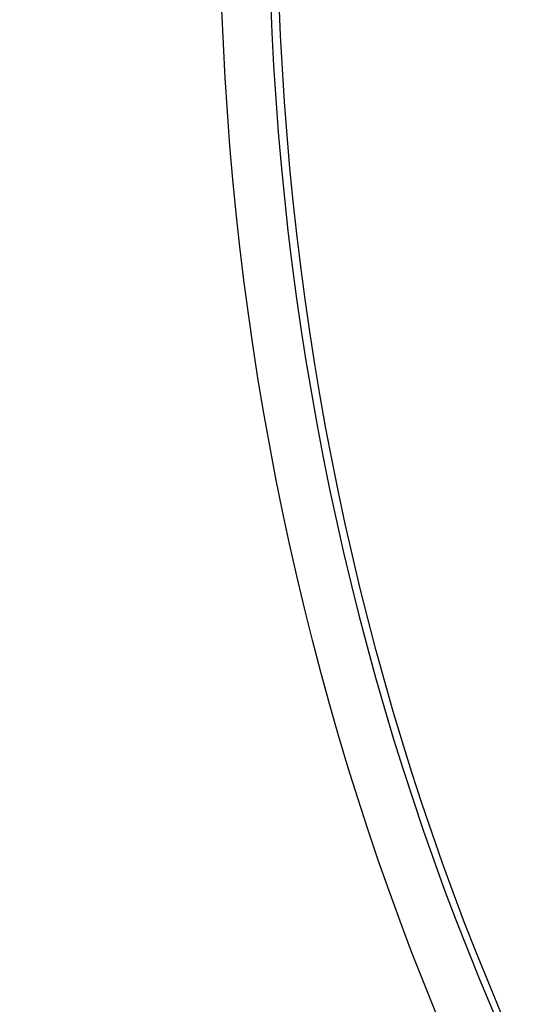
# Model space of a CAD drawing. Units: millimetres. Extents: x -4149 to 4937, y -3636 to 9446.
# Drawn here: x -436 to -356, y -205 to -52 of the extents above; entities that cross this region are included whole.
import ezdxf

# ---------------------------------------------------------------- set-up
doc = ezdxf.new("R2010")
doc.units = ezdxf.units.MM
doc.header["$LTSCALE"] = 65
doc.layers.add('SW_Toestellen', color=2, linetype='Continuous')

msp = doc.modelspace()

# ---------------------------------------------------------------- linework, layer by layer
at = {"layer": 'SW_Toestellen'}
for centre, major_axis, ratio in [((-8.67819793974013, 2.964611488155242), (143.8565679909434, 421.1060292205096), 0.8758058564431419), ((-8.67819793974013, 2.964611488155242), (-140.6238361259785, -411.6429723840936), 0.8758058564431417), ((0, 0), (119.2878058172049, 349.1867972637544), 0.8758058564431401)]:
    msp.add_ellipse(centre, major_axis=major_axis, ratio=ratio, dxfattribs=at)
for centre, major_axis, ratio, start_param, end_param in [((-10.04843971969876, 3.432708038915735), (140.623836125967, 411.6429723840978), 0.8758058564431415, 0, 3.141592653589775), ((-8.67819793973922, 2.964611488151604), (-121.2274449361762, -354.864631365607), 0.8758058564431397, 3.141592653589779, 6.283185307179571), ((-2.740483559917266, 0.9361931015209848), (121.2274449361766, 354.8646313656069), 0.8758058564431399, 0.1570796326794781, 2.98451302091029), ((-8.67819793974013, 2.964611488155242), (176.5071598271371, 516.6829032682944), 0.8758058564431417, 2.12175296456347, 2.699331714529235), ((-15.5294068395342, 5.305094241958614), (177.8002525731232, 520.4681260028608), 0.8758058564431419, 2.127136689097167, 2.70062539600973), ((-10.50518697968528, 3.588740222502565), (-177.8002525730765, -520.4681260028768), 0.8758058564431419, 5.264900731778857, 5.842016543762113)]:
    msp.add_ellipse(centre, major_axis=major_axis, ratio=ratio, start_param=start_param, end_param=end_param, dxfattribs=at)
msp.add_open_spline([(-360.1790041139329, -410.20134422509), (-386.8821139278789, -383.3350443537647), (-410.518723653493, -352.789005035741), (-458.2161210685554, -272.9047284057551), (-478.803626883473, -220.8755228519367), (-494.5803788086023, -150.9928892050648), (-497.3501222835657, -135.862682599387), (-499.511977781769, -120.5753094904594)], degree=3, knots=[3.342146432182891, 3.342146432182891, 3.342146432182891, 3.342146432182891, 3.572237711874708, 3.572237711874708, 3.892176130588038, 3.892176130588038, 3.9789976163321, 3.9789976163321, 3.9789976163321, 3.9789976163321], dxfattribs=at)

doc.saveas('drawing.dxf')
